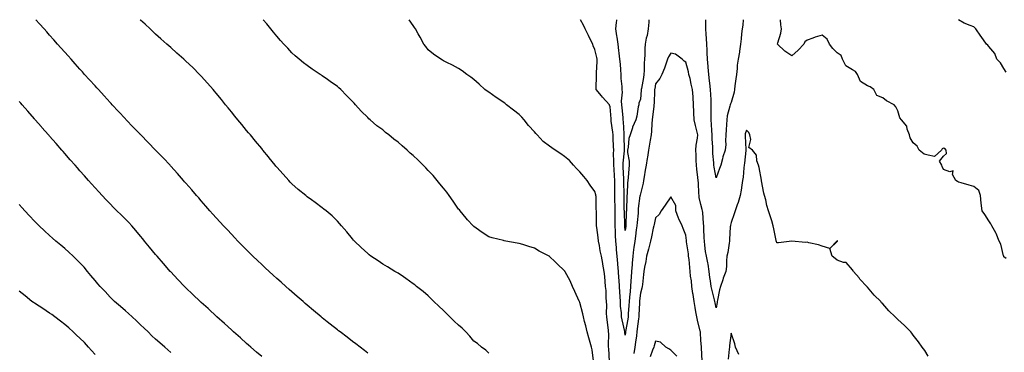
# Model space of a CAD drawing. Units: inches. Extents: x 979043 to 981683, y 7348058 to 7350698.
# Drawn here: x 979998 to 980648, y 7350478 to 7350698 of the extents above; entities that cross this region are included whole.
import ezdxf

# ---------------------------------------------------------------- set-up
doc = ezdxf.new("R2010")
doc.units = ezdxf.units.IN
doc.header["$MEASUREMENT"] = 0
doc.layers.add('Contour_97907348', color=7, linetype='Continuous', true_color=0x4345c7)

msp = doc.modelspace()

# ---------------------------------------------------------------- linework, layer by layer
at = {"layer": 'Contour_97907348'}
for points in [[(980228.05, 7350478, 3283), (980225.88, 7350479.75, 3283), (980223.09, 7350481.92, 3283), (980220.22, 7350484.09, 3283), (980218.05, 7350485.68, 3283), (980214.51, 7350488.38, 3283), (980209.82, 7350491.92, 3283), (980208.81, 7350492.68, 3283), (980208.05, 7350493.26, 3283), (980203.25, 7350497.11, 3283), (980201.36, 7350498.61, 3283), (980198.05, 7350501.25, 3283), (980197.69, 7350501.56, 3283), (980197.26, 7350501.92, 3283), (980192.27, 7350506.13, 3283), (980188.05, 7350509.63, 3283), (980186.83, 7350510.7, 3283), (980185.42, 7350511.92, 3283), (980181.49, 7350515.36, 3283), (980178.05, 7350518.3, 3283), (980176.15, 7350520.02, 3283), (980174, 7350521.92, 3283), (980170.85, 7350524.73, 3283), (980168.05, 7350527.22, 3283), (980165.6, 7350529.47, 3283), (980162.92, 7350531.92, 3283), (980160.39, 7350534.27, 3283), (980158.05, 7350536.43, 3283), (980155.24, 7350539.1, 3283), (980152.27, 7350541.92, 3283), (980150.15, 7350544.02, 3283), (980148.05, 7350546.09, 3283), (980145.15, 7350549.02, 3283), (980142.29, 7350551.92, 3283), (980140.24, 7350554.11, 3283), (980138.05, 7350556.44, 3283), (980135.4, 7350559.28, 3283), (980132.9, 7350561.92, 3283), (980130.61, 7350564.48, 3283), (980128.05, 7350567.29, 3283), (980125.85, 7350569.72, 3283), (980123.81, 7350571.92, 3283), (980121.15, 7350575.02, 3283), (980118.05, 7350578.52, 3283), (980116.47, 7350580.33, 3283), (980115.03, 7350581.92, 3283), (980111.84, 7350585.71, 3283), (980108.05, 7350590.05, 3283), (980107.18, 7350591.06, 3283), (980106.41, 7350591.92, 3283), (980102.53, 7350596.4, 3283), (980098.05, 7350601.38, 3283), (980097.8, 7350601.66, 3283), (980097.55, 7350601.92, 3283), (980092.99, 7350606.87, 3283), (980088.05, 7350611.92, 3283), (980083.17, 7350617.04, 3283), (980078.26, 7350621.92, 3283), (980078.16, 7350622.03, 3283), (980078.05, 7350622.13, 3283), (980073.31, 7350627.18, 3283), (980068.67, 7350631.92, 3283), (980068.36, 7350632.23, 3283), (980068.05, 7350632.55, 3283), (980063.59, 7350637.46, 3283), (980059.34, 7350641.92, 3283), (980058.71, 7350642.59, 3283), (980058.05, 7350643.28, 3283), (980053.99, 7350647.86, 3283), (980050.23, 7350651.92, 3283), (980049.19, 7350653.06, 3283), (980048.05, 7350654.25, 3283), (980044.44, 7350658.31, 3283), (980041.15, 7350661.92, 3283), (980039.68, 7350663.55, 3283), (980038.05, 7350665.3, 3283), (980034.94, 7350668.82, 3283), (980032.2, 7350671.92, 3283), (980030.26, 7350674.12, 3283), (980028.05, 7350676.55, 3283), (980025.54, 7350679.41, 3283), (980023.33, 7350681.92, 3283), (980020.85, 7350684.72, 3283), (980018.05, 7350687.81, 3283), (980016.12, 7350689.98, 3283), (980014.43, 7350691.92, 3283), (980011.43, 7350695.3, 3283), (980009.04, 7350698, 3283)], [(980308.05, 7350478.01, 3282), (980306.05, 7350479.92, 3282), (980303.26, 7350481.92, 3282), (980300.45, 7350484.32, 3282), (980298.05, 7350485.76, 3282), (980295.36, 7350489.23, 3282), (980292.79, 7350491.92, 3282), (980290.49, 7350494.36, 3282), (980288.05, 7350496.5, 3282), (980285.18, 7350499.05, 3282), (980282.17, 7350501.92, 3282), (980280.15, 7350504.02, 3282), (980278.05, 7350506.14, 3282), (980275, 7350508.88, 3282), (980271.8, 7350511.92, 3282), (980269.92, 7350513.79, 3282), (980268.05, 7350515.76, 3282), (980264.65, 7350518.52, 3282), (980260.33, 7350521.92, 3282), (980259.07, 7350522.94, 3282), (980258.05, 7350523.78, 3282), (980253.31, 7350527.18, 3282), (980251.74, 7350528.22, 3282), (980248.05, 7350530.73, 3282), (980247.32, 7350531.19, 3282), (980246.03, 7350531.92, 3282), (980241.08, 7350534.95, 3282), (980238.05, 7350536.68, 3282), (980234.96, 7350538.83, 3282), (980230.18, 7350541.92, 3282), (980229, 7350542.87, 3282), (980228.05, 7350543.59, 3282), (980223.81, 7350547.68, 3282), (980219.26, 7350551.92, 3282), (980218.71, 7350552.58, 3282), (980218.05, 7350553.34, 3282), (980214.17, 7350558.04, 3282), (980210.73, 7350561.92, 3282), (980209.52, 7350563.39, 3282), (980208.05, 7350564.97, 3282), (980204.6, 7350568.47, 3282), (980200.63, 7350571.92, 3282), (980199.15, 7350573.03, 3282), (980198.05, 7350573.8, 3282), (980193.4, 7350577.27, 3282), (980190.9, 7350579.07, 3282), (980188.05, 7350581.14, 3282), (980187.62, 7350581.5, 3282), (980187.12, 7350581.92, 3282), (980182.17, 7350586.04, 3282), (980178.05, 7350589.67, 3282), (980176.94, 7350590.81, 3282), (980175.9, 7350591.92, 3282), (980172.16, 7350596.03, 3282), (980168.05, 7350600.71, 3282), (980167.5, 7350601.37, 3282), (980167.05, 7350601.92, 3282), (980162.99, 7350606.86, 3282), (980162.49, 7350607.48, 3282), (980158.86, 7350611.92, 3282), (980158.49, 7350612.36, 3282), (980158.05, 7350612.9, 3282), (980153.96, 7350617.83, 3282), (980150.57, 7350621.92, 3282), (980149.43, 7350623.29, 3282), (980148.05, 7350624.96, 3282), (980144.91, 7350628.77, 3282), (980142.33, 7350631.92, 3282), (980140.4, 7350634.27, 3282), (980138.05, 7350637.17, 3282), (980135.91, 7350639.79, 3282), (980134.17, 7350641.92, 3282), (980131.43, 7350645.3, 3282), (980128.05, 7350649.45, 3282), (980126.92, 7350650.78, 3282), (980125.93, 7350651.92, 3282), (980122.26, 7350656.13, 3282), (980118.05, 7350660.82, 3282), (980117.51, 7350661.38, 3282), (980116.98, 7350661.92, 3282), (980112.5, 7350666.37, 3282), (980108.05, 7350670.69, 3282), (980107.41, 7350671.28, 3282), (980106.7, 7350671.92, 3282), (980102.15, 7350676.02, 3282), (980098.05, 7350679.66, 3282), (980096.86, 7350680.72, 3282), (980095.52, 7350681.92, 3282), (980091.58, 7350685.45, 3282), (980088.05, 7350688.56, 3282), (980086.3, 7350690.17, 3282), (980084.38, 7350691.92, 3282), (980081.08, 7350694.95, 3282), (980078.05, 7350697.72, 3282), (980077.75, 7350698, 3282)], [(980377.13, 7350472.84, 3281), (980376.14, 7350480.01, 3281), (980375.77, 7350481.92, 3281), (980374.91, 7350485.06, 3281), (980374.12, 7350487.99, 3281), (980373.01, 7350491.92, 3281), (980372.05, 7350495.92, 3281), (980371.24, 7350498.73, 3281), (980370.41, 7350501.92, 3281), (980370.06, 7350503.94, 3281), (980368.05, 7350511.37, 3281), (980367.89, 7350511.76, 3281), (980367.84, 7350511.92, 3281), (980367.65, 7350512.32, 3281), (980364.67, 7350518.54, 3281), (980363.32, 7350521.92, 3281), (980361.69, 7350525.56, 3281), (980358.37, 7350531.59, 3281), (980358.21, 7350531.92, 3281), (980358.16, 7350532.03, 3281), (980358.05, 7350532.21, 3281), (980353.07, 7350536.94, 3281), (980351.68, 7350538.28, 3281), (980348.05, 7350541.8, 3281), (980347.96, 7350541.83, 3281), (980347.79, 7350541.92, 3281), (980341.29, 7350545.16, 3281), (980338.05, 7350547.21, 3281), (980334.48, 7350548.34, 3281), (980330.35, 7350549.62, 3281), (980328.05, 7350550.34, 3281), (980326.69, 7350550.56, 3281), (980319.16, 7350551.92, 3281), (980318.22, 7350552.08, 3281), (980318.05, 7350552.12, 3281), (980317.79, 7350552.19, 3281), (980310.15, 7350554.02, 3281), (980308.05, 7350554.61, 3281), (980303.62, 7350557.49, 3281), (980299.55, 7350560.42, 3281), (980298.05, 7350561.48, 3281), (980297.84, 7350561.7, 3281), (980297.63, 7350561.92, 3281), (980294.01, 7350565.96, 3281), (980293.1, 7350566.97, 3281), (980288.98, 7350571.92, 3281), (980288.55, 7350572.42, 3281), (980288.05, 7350573.01, 3281), (980284.42, 7350578.29, 3281), (980281.86, 7350581.92, 3281), (980280.23, 7350584.1, 3281), (980278.05, 7350586.73, 3281), (980275.74, 7350589.61, 3281), (980273.86, 7350591.92, 3281), (980271.19, 7350595.07, 3281), (980268.05, 7350598.51, 3281), (980266.34, 7350600.21, 3281), (980264.63, 7350601.92, 3281), (980261.34, 7350605.21, 3281), (980258.05, 7350608.43, 3281), (980256.15, 7350610.02, 3281), (980253.98, 7350611.92, 3281), (980250.82, 7350614.69, 3281), (980248.05, 7350617.2, 3281), (980245.31, 7350619.18, 3281), (980241.97, 7350621.92, 3281), (980239.78, 7350623.65, 3281), (980238.05, 7350625.27, 3281), (980234.14, 7350628.02, 3281), (980229.57, 7350631.92, 3281), (980228.74, 7350632.61, 3281), (980228.05, 7350633.35, 3281), (980223.73, 7350637.61, 3281), (980220, 7350641.92, 3281), (980219.06, 7350642.92, 3281), (980218.05, 7350644.04, 3281), (980214.09, 7350647.95, 3281), (980210.29, 7350651.92, 3281), (980209.09, 7350652.96, 3281), (980208.05, 7350653.86, 3281), (980203.3, 7350657.18, 3281), (980201.44, 7350658.54, 3281), (980198.05, 7350660.97, 3281), (980197.49, 7350661.37, 3281), (980196.75, 7350661.92, 3281), (980191.47, 7350665.34, 3281), (980188.05, 7350667.72, 3281), (980185.68, 7350669.54, 3281), (980182.81, 7350671.92, 3281), (980180.26, 7350674.12, 3281), (980178.05, 7350676.16, 3281), (980175.26, 7350679.12, 3281), (980172.65, 7350681.92, 3281), (980170.46, 7350684.33, 3281), (980168.05, 7350687.03, 3281), (980165.85, 7350689.72, 3281), (980164.03, 7350691.92, 3281), (980161.37, 7350695.24, 3281), (980159.09, 7350698, 3281)], [(980387.6, 7350472.37, 3280), (980387.15, 7350481.02, 3280), (980387.09, 7350481.92, 3280), (980387.02, 7350482.95, 3280), (980387.13, 7350491, 3280), (980387.06, 7350491.92, 3280), (980386.92, 7350493.05, 3280), (980386.07, 7350499.94, 3280), (980385.82, 7350501.92, 3280), (980385.77, 7350504.2, 3280), (980385.82, 7350509.7, 3280), (980385.77, 7350511.92, 3280), (980385.54, 7350514.43, 3280), (980385.38, 7350519.26, 3280), (980385.1, 7350521.92, 3280), (980384.74, 7350525.23, 3280), (980384.56, 7350528.44, 3280), (980384.13, 7350531.92, 3280), (980383.24, 7350536.74, 3280), (980383.18, 7350537.04, 3280), (980382.28, 7350541.92, 3280), (980381.59, 7350545.46, 3280), (980380.98, 7350548.99, 3280), (980380.43, 7350551.92, 3280), (980380.28, 7350554.15, 3280), (980379.22, 7350560.75, 3280), (980379.12, 7350561.92, 3280), (980379.14, 7350563.01, 3280), (980379, 7350570.98, 3280), (980379.01, 7350571.92, 3280), (980378.95, 7350572.81, 3280), (980378.75, 7350581.21, 3280), (980378.71, 7350581.92, 3280), (980378.66, 7350582.52, 3280), (980378.05, 7350584.51, 3280), (980374.82, 7350588.69, 3280), (980372.84, 7350591.92, 3280), (980370.67, 7350594.54, 3280), (980368.05, 7350597.7, 3280), (980365.9, 7350599.77, 3280), (980363.89, 7350601.92, 3280), (980361.29, 7350605.16, 3280), (980358.05, 7350607.78, 3280), (980355.54, 7350609.41, 3280), (980351.77, 7350611.92, 3280), (980349.51, 7350613.38, 3280), (980348.05, 7350614.44, 3280), (980343.84, 7350617.71, 3280), (980339.87, 7350621.92, 3280), (980339, 7350622.87, 3280), (980338.05, 7350623.98, 3280), (980334.26, 7350628.13, 3280), (980331.22, 7350631.92, 3280), (980329.73, 7350633.6, 3280), (980328.05, 7350635.37, 3280), (980324.33, 7350638.19, 3280), (980319.62, 7350641.92, 3280), (980318.76, 7350642.63, 3280), (980318.05, 7350643.24, 3280), (980314.01, 7350645.97, 3280), (980312.85, 7350646.73, 3280), (980308.05, 7350650.08, 3280), (980306.93, 7350650.8, 3280), (980305.3, 7350651.92, 3280), (980301.51, 7350655.37, 3280), (980298.05, 7350658.5, 3280), (980296.17, 7350660.04, 3280), (980293.53, 7350661.92, 3280), (980290.4, 7350664.27, 3280), (980288.05, 7350665.78, 3280), (980284.08, 7350667.95, 3280), (980280.18, 7350669.79, 3280), (980278.05, 7350670.84, 3280), (980277.37, 7350671.24, 3280), (980276.22, 7350671.92, 3280), (980271.44, 7350675.31, 3280), (980268.05, 7350678.01, 3280), (980266.36, 7350680.23, 3280), (980265.13, 7350681.92, 3280), (980262.56, 7350686.43, 3280), (980261.37, 7350688.6, 3280), (980259.53, 7350691.92, 3280), (980258.96, 7350692.83, 3280), (980258.05, 7350694.18, 3280), (980255.45, 7350698, 3280)], [(980598.05, 7350475.99, 3279), (980595.85, 7350479.72, 3279), (980594.16, 7350481.92, 3279), (980591.61, 7350485.48, 3279), (980588.05, 7350489.83, 3279), (980587.2, 7350491.07, 3279), (980586.53, 7350491.92, 3279), (980582.29, 7350496.16, 3279), (980578.05, 7350500.2, 3279), (980577.19, 7350501.06, 3279), (980576.19, 7350501.92, 3279), (980572.05, 7350505.93, 3279), (980568.05, 7350510.37, 3279), (980567.31, 7350511.18, 3279), (980566.66, 7350511.92, 3279), (980562.37, 7350516.24, 3279), (980558.05, 7350521.42, 3279), (980557.82, 7350521.69, 3279), (980557.61, 7350521.92, 3279), (980552.99, 7350526.86, 3279), (980552.4, 7350527.57, 3279), (980548.71, 7350531.92, 3279), (980548.42, 7350532.29, 3279), (980548.05, 7350532.97, 3279), (980543.86, 7350537.73, 3279), (980542.15, 7350537.82, 3279), (980538.05, 7350539.35, 3279), (980536.52, 7350540.39, 3279), (980534.66, 7350541.92, 3279), (980533.05, 7350546.92, 3279), (980538.05, 7350551.53, 3279), (980538.19, 7350551.78, 3279), (980538.16, 7350551.92, 3279), (980538.12, 7350551.99, 3279), (980538.05, 7350552.07, 3279), (980537.86, 7350552.1, 3279), (980537.67, 7350551.92, 3279), (980533.05, 7350546.92, 3279), (980528.05, 7350548.5, 3279), (980525.62, 7350549.49, 3279), (980519.14, 7350550.83, 3279), (980518.05, 7350551.16, 3279), (980516.99, 7350550.85, 3279), (980508.05, 7350551.92, 3279), (980499.28, 7350550.69, 3279), (980498.05, 7350550.76, 3279), (980497.8, 7350551.67, 3279), (980497.76, 7350551.92, 3279), (980497.68, 7350552.29, 3279), (980496.17, 7350560.05, 3279), (980495.8, 7350561.92, 3279), (980494.77, 7350565.2, 3279), (980493.93, 7350567.8, 3279), (980492.67, 7350571.92, 3279), (980491.6, 7350575.47, 3279), (980490.75, 7350579.22, 3279), (980490.02, 7350581.92, 3279), (980489.6, 7350583.47, 3279), (980488.05, 7350591.63, 3279), (980487.99, 7350591.86, 3279), (980487.97, 7350591.92, 3279), (980487.94, 7350592.03, 3279), (980486.49, 7350600.36, 3279), (980486.08, 7350601.92, 3279), (980485.01, 7350604.95, 3279), (980484.67, 7350608.54, 3279), (980481.97, 7350611.92, 3279), (980479.72, 7350613.59, 3279), (980481.03, 7350618.95, 3279), (980480.26, 7350621.92, 3279), (980479.64, 7350623.51, 3279), (980478.05, 7350625.2, 3279), (980477.29, 7350622.68, 3279), (980477.17, 7350621.92, 3279), (980477.22, 7350621.09, 3279), (980477.74, 7350612.24, 3279), (980477.75, 7350611.92, 3279), (980477.7, 7350611.57, 3279), (980476.74, 7350603.22, 3279), (980476.55, 7350601.92, 3279), (980476.29, 7350600.16, 3279), (980475.86, 7350594.1, 3279), (980475.5, 7350591.92, 3279), (980474.99, 7350588.86, 3279), (980474.54, 7350585.42, 3279), (980473.9, 7350581.92, 3279), (980472.55, 7350577.42, 3279), (980471.85, 7350575.72, 3279), (980470.5, 7350571.92, 3279), (980470.05, 7350569.92, 3279), (980468.05, 7350564.25, 3279), (980467.56, 7350562.41, 3279), (980467.42, 7350561.92, 3279), (980467.41, 7350561.27, 3279), (980466.97, 7350553, 3279), (980466.95, 7350551.92, 3279), (980466.66, 7350550.54, 3279), (980465.68, 7350544.29, 3279), (980465.15, 7350541.92, 3279), (980464.91, 7350538.77, 3279), (980464.8, 7350535.17, 3279), (980464.52, 7350531.92, 3279), (980462.66, 7350527.32, 3279), (980462.4, 7350526.27, 3279), (980460.99, 7350521.92, 3279), (980460.32, 7350519.65, 3279), (980459.03, 7350512.89, 3279), (980458.77, 7350511.92, 3279), (980458.67, 7350511.31, 3279), (980458.05, 7350507.78, 3279), (980457.34, 7350511.2, 3279), (980457.15, 7350511.92, 3279), (980456.87, 7350513.1, 3279), (980455.47, 7350519.34, 3279), (980454.83, 7350521.92, 3279), (980454.34, 7350525.64, 3279), (980453.87, 7350527.75, 3279), (980453.42, 7350531.92, 3279), (980452.69, 7350536.56, 3279), (980452.47, 7350537.5, 3279), (980451.69, 7350541.92, 3279), (980451.13, 7350545, 3279), (980450.69, 7350549.28, 3279), (980450.27, 7350551.92, 3279), (980450.22, 7350554.09, 3279), (980449.92, 7350560.05, 3279), (980449.88, 7350561.92, 3279), (980449.61, 7350563.48, 3279), (980449.24, 7350570.73, 3279), (980449.08, 7350571.92, 3279), (980448.89, 7350572.76, 3279), (980448.05, 7350576.12, 3279), (980446.86, 7350580.73, 3279), (980446.82, 7350581.92, 3279), (980446.71, 7350583.26, 3279), (980446.42, 7350590.29, 3279), (980446.27, 7350591.92, 3279), (980446.01, 7350593.96, 3279), (980445.37, 7350599.25, 3279), (980445.03, 7350601.92, 3279), (980444.9, 7350605.08, 3279), (980444.9, 7350608.76, 3279), (980444.74, 7350611.92, 3279), (980444.89, 7350615.09, 3279), (980445.84, 7350619.72, 3279), (980445.98, 7350621.92, 3279), (980445.35, 7350624.61, 3279), (980444.37, 7350628.24, 3279), (980443.61, 7350631.92, 3279), (980443.39, 7350636.58, 3279), (980443.43, 7350637.3, 3279), (980443.17, 7350641.92, 3279), (980442.9, 7350646.78, 3279), (980442.85, 7350647.12, 3279), (980442.55, 7350651.92, 3279), (980441.59, 7350655.46, 3279), (980440.81, 7350659.16, 3279), (980440.13, 7350661.92, 3279), (980439.75, 7350663.62, 3279), (980438.05, 7350670.01, 3279), (980436.85, 7350670.72, 3279), (980435.53, 7350671.92, 3279), (980431.27, 7350675.15, 3279), (980428.05, 7350675.87, 3279), (980426.5, 7350673.48, 3279), (980425.94, 7350671.92, 3279), (980424.81, 7350668.67, 3279), (980424.05, 7350665.92, 3279), (980422.28, 7350661.92, 3279), (980420.84, 7350659.12, 3279), (980418.05, 7350655.6, 3279), (980417.54, 7350652.43, 3279), (980417.45, 7350651.92, 3279), (980417.42, 7350651.28, 3279), (980417.08, 7350642.88, 3279), (980417.02, 7350641.92, 3279), (980416.93, 7350640.79, 3279), (980416.03, 7350633.94, 3279), (980415.87, 7350631.92, 3279), (980415.68, 7350629.55, 3279), (980415.48, 7350624.49, 3279), (980415.26, 7350621.92, 3279), (980414.58, 7350618.45, 3279), (980414.09, 7350615.87, 3279), (980413.32, 7350611.92, 3279), (980412.63, 7350607.34, 3279), (980412.46, 7350606.33, 3279), (980411.78, 7350601.92, 3279), (980411.26, 7350598.7, 3279), (980410.49, 7350594.36, 3279), (980410.09, 7350591.92, 3279), (980409.92, 7350590.05, 3279), (980408.05, 7350583.15, 3279), (980407.83, 7350582.14, 3279), (980407.8, 7350581.92, 3279), (980407.78, 7350581.65, 3279), (980406.68, 7350573.29, 3279), (980406.59, 7350571.92, 3279), (980406.47, 7350570.34, 3279), (980405.82, 7350564.14, 3279), (980405.68, 7350561.92, 3279), (980405.34, 7350559.21, 3279), (980404.82, 7350555.15, 3279), (980404.43, 7350551.92, 3279), (980403.81, 7350547.69, 3279), (980403.6, 7350546.37, 3279), (980402.99, 7350541.92, 3279), (980402.62, 7350537.35, 3279), (980402.55, 7350536.42, 3279), (980402.19, 7350531.92, 3279), (980401.97, 7350528, 3279), (980401.8, 7350525.67, 3279), (980401.59, 7350521.92, 3279), (980401.25, 7350518.71, 3279), (980400.96, 7350514.83, 3279), (980400.68, 7350511.92, 3279), (980400.52, 7350509.45, 3279), (980400.01, 7350503.89, 3279), (980399.89, 7350501.92, 3279), (980399.66, 7350500.31, 3279), (980398.28, 7350492.15, 3279), (980398.25, 7350491.92, 3279), (980398.23, 7350491.74, 3279), (980398.05, 7350489.81, 3279), (980397.79, 7350491.65, 3279), (980397.77, 7350491.92, 3279), (980397.71, 7350492.26, 3279), (980395.96, 7350499.83, 3279), (980395.64, 7350501.92, 3279), (980395.49, 7350504.48, 3279), (980394.99, 7350508.86, 3279), (980394.84, 7350511.92, 3279), (980394.64, 7350515.32, 3279), (980394.39, 7350518.26, 3279), (980394.19, 7350521.92, 3279), (980393.98, 7350525.99, 3279), (980393.84, 7350527.71, 3279), (980393.63, 7350531.92, 3279), (980393.24, 7350536.74, 3279), (980393.21, 7350537.07, 3279), (980392.81, 7350541.92, 3279), (980392.35, 7350546.22, 3279), (980392.21, 7350547.76, 3279), (980391.79, 7350551.92, 3279), (980391.59, 7350555.47, 3279), (980391.6, 7350558.37, 3279), (980391.43, 7350561.92, 3279), (980391.41, 7350565.27, 3279), (980391.46, 7350568.52, 3279), (980391.43, 7350571.92, 3279), (980391.35, 7350575.22, 3279), (980391.22, 7350578.75, 3279), (980391.15, 7350581.92, 3279), (980391.14, 7350585.01, 3279), (980391.22, 7350588.75, 3279), (980391.21, 7350591.92, 3279), (980391.04, 7350594.91, 3279), (980390.64, 7350599.33, 3279), (980390.48, 7350601.92, 3279), (980390.55, 7350604.42, 3279), (980390.37, 7350609.6, 3279), (980390.44, 7350611.92, 3279), (980390.37, 7350614.25, 3279), (980390.15, 7350619.82, 3279), (980390.08, 7350621.92, 3279), (980389.91, 7350623.78, 3279), (980388.83, 7350631.14, 3279), (980388.75, 7350631.92, 3279), (980388.69, 7350632.56, 3279), (980388.05, 7350640.6, 3279), (980387.71, 7350641.58, 3279), (980387.62, 7350641.92, 3279), (980382.96, 7350646.83, 3279), (980382.27, 7350647.7, 3279), (980378.85, 7350651.92, 3279), (980378.95, 7350652.82, 3279), (980379.04, 7350660.93, 3279), (980379.17, 7350661.92, 3279), (980379.09, 7350662.96, 3279), (980379.57, 7350670.4, 3279), (980379.48, 7350671.92, 3279), (980379.21, 7350673.08, 3279), (980378.05, 7350678.42, 3279), (980376.98, 7350680.85, 3279), (980376.59, 7350681.92, 3279), (980375.16, 7350684.81, 3279), (980373.77, 7350687.64, 3279), (980371.65, 7350691.92, 3279), (980370.47, 7350694.34, 3279), (980368.56, 7350698, 3279)], [(980413.66, 7350698, 3278), (980413.61, 7350697.48, 3278), (980413.52, 7350696.45, 3278), (980413.07, 7350691.92, 3278), (980412.42, 7350687.56, 3278), (980411.92, 7350685.79, 3278), (980411.19, 7350681.92, 3278), (980411.06, 7350678.91, 3278), (980410.96, 7350674.83, 3278), (980410.83, 7350671.92, 3278), (980410.63, 7350669.34, 3278), (980410.61, 7350664.47, 3278), (980410.42, 7350661.92, 3278), (980410.07, 7350659.89, 3278), (980408.68, 7350652.56, 3278), (980408.58, 7350651.92, 3278), (980408.55, 7350651.42, 3278), (980408.05, 7350645.52, 3278), (980406.97, 7350643.01, 3278), (980407, 7350641.92, 3278), (980406.66, 7350640.53, 3278), (980405.74, 7350634.23, 3278), (980405.02, 7350631.92, 3278), (980402.89, 7350627.07, 3278), (980402.81, 7350626.67, 3278), (980401.21, 7350621.92, 3278), (980400.35, 7350619.62, 3278), (980400.03, 7350613.9, 3278), (980399.57, 7350611.92, 3278), (980399.52, 7350610.45, 3278), (980400.74, 7350604.61, 3278), (980400.69, 7350601.92, 3278), (980400.36, 7350599.61, 3278), (980400.03, 7350593.9, 3278), (980399.79, 7350591.92, 3278), (980399.56, 7350590.41, 3278), (980399.25, 7350583.12, 3278), (980399.1, 7350581.92, 3278), (980399.03, 7350580.95, 3278), (980398.87, 7350572.74, 3278), (980398.81, 7350571.92, 3278), (980398.76, 7350571.21, 3278), (980398.41, 7350562.28, 3278), (980398.39, 7350561.92, 3278), (980398.35, 7350561.62, 3278), (980398.05, 7350558.95, 3278), (980397.77, 7350561.64, 3278), (980397.76, 7350561.92, 3278), (980397.76, 7350562.22, 3278), (980397.46, 7350571.33, 3278), (980397.46, 7350571.92, 3278), (980397.44, 7350572.53, 3278), (980397.32, 7350581.19, 3278), (980397.31, 7350581.92, 3278), (980397.3, 7350582.67, 3278), (980397.07, 7350590.95, 3278), (980397.07, 7350591.92, 3278), (980397.01, 7350592.96, 3278), (980396.77, 7350600.64, 3278), (980396.69, 7350601.92, 3278), (980396.73, 7350603.24, 3278), (980397.47, 7350611.35, 3278), (980397.49, 7350611.92, 3278), (980397.48, 7350612.49, 3278), (980397.33, 7350621.2, 3278), (980397.31, 7350621.92, 3278), (980397.23, 7350622.74, 3278), (980396.81, 7350630.68, 3278), (980396.68, 7350631.92, 3278), (980396.57, 7350633.41, 3278), (980396, 7350639.87, 3278), (980395.83, 7350641.92, 3278), (980395.63, 7350644.34, 3278), (980396.22, 7350650.1, 3278), (980396, 7350651.92, 3278), (980395.97, 7350654, 3278), (980395.4, 7350659.28, 3278), (980395.37, 7350661.92, 3278), (980395.15, 7350664.82, 3278), (980394.81, 7350668.68, 3278), (980394.56, 7350671.92, 3278), (980394.07, 7350675.91, 3278), (980393.78, 7350677.65, 3278), (980393.29, 7350681.92, 3278), (980392.67, 7350686.54, 3278), (980392.53, 7350687.44, 3278), (980391.92, 7350691.92, 3278), (980392.34, 7350696.21, 3278), (980392.46, 7350697.51, 3278), (980392.51, 7350698, 3278)], [(980475.87, 7350698, 3278), (980475.56, 7350694.41, 3278), (980475.2, 7350691.92, 3278), (980474.89, 7350688.76, 3278), (980474.53, 7350685.44, 3278), (980474.2, 7350681.92, 3278), (980473.46, 7350677.34, 3278), (980473.38, 7350676.59, 3278), (980472.53, 7350671.92, 3278), (980472.01, 7350667.96, 3278), (980471.87, 7350665.74, 3278), (980471.42, 7350661.92, 3278), (980470.99, 7350658.98, 3278), (980470.42, 7350654.29, 3278), (980470.09, 7350651.92, 3278), (980469.84, 7350650.14, 3278), (980468.05, 7350643.38, 3278), (980467.46, 7350642.51, 3278), (980467.22, 7350641.92, 3278), (980467.07, 7350640.95, 3278), (980465.37, 7350634.6, 3278), (980465.07, 7350631.92, 3278), (980464.86, 7350628.73, 3278), (980464.62, 7350625.35, 3278), (980464.4, 7350621.92, 3278), (980464.13, 7350618.01, 3278), (980464.39, 7350615.58, 3278), (980464.05, 7350611.92, 3278), (980462.53, 7350607.44, 3278), (980462.29, 7350606.16, 3278), (980461.14, 7350601.92, 3278), (980460.27, 7350599.7, 3278), (980458.05, 7350593.64, 3278), (980456.7, 7350600.58, 3278), (980456.5, 7350601.92, 3278), (980456.42, 7350603.55, 3278), (980455.9, 7350609.77, 3278), (980455.81, 7350611.92, 3278), (980455.85, 7350614.11, 3278), (980455.33, 7350619.2, 3278), (980455.37, 7350621.92, 3278), (980455.12, 7350624.85, 3278), (980455.01, 7350628.88, 3278), (980454.72, 7350631.92, 3278), (980454.78, 7350635.19, 3278), (980454.8, 7350638.67, 3278), (980454.86, 7350641.92, 3278), (980454.72, 7350645.25, 3278), (980454.45, 7350648.32, 3278), (980454.31, 7350651.92, 3278), (980453.86, 7350656.11, 3278), (980453.71, 7350657.58, 3278), (980453.23, 7350661.92, 3278), (980452.83, 7350666.69, 3278), (980452.79, 7350667.19, 3278), (980452.39, 7350671.92, 3278), (980452.22, 7350676.09, 3278), (980452.1, 7350677.87, 3278), (980451.93, 7350681.92, 3278), (980451.65, 7350685.52, 3278), (980451.53, 7350688.44, 3278), (980451.28, 7350691.92, 3278), (980451.16, 7350695.03, 3278), (980451.18, 7350698, 3278)], [(980649.57, 7350540.4, 3278), (980648.05, 7350541.52, 3278), (980647.91, 7350541.79, 3278), (980647.9, 7350541.92, 3278), (980647.82, 7350542.15, 3278), (980646.06, 7350549.93, 3278), (980644.98, 7350551.92, 3278), (980642.93, 7350556.81, 3278), (980642.6, 7350557.37, 3278), (980640.14, 7350561.92, 3278), (980639.45, 7350563.32, 3278), (980638.05, 7350565.26, 3278), (980635.52, 7350569.39, 3278), (980633.61, 7350571.92, 3278), (980633.08, 7350576.9, 3278), (980633.07, 7350576.94, 3278), (980632.6, 7350581.92, 3278), (980631.46, 7350585.33, 3278), (980628.05, 7350587.82, 3278), (980624.97, 7350588.84, 3278), (980619.72, 7350590.25, 3278), (980618.05, 7350590.76, 3278), (980617.33, 7350591.2, 3278), (980616.22, 7350591.92, 3278), (980614.14, 7350595.83, 3278), (980614.43, 7350598.29, 3278), (980612.33, 7350597.64, 3278), (980608.05, 7350599.22, 3278), (980607.26, 7350601.13, 3278), (980606.96, 7350601.92, 3278), (980605.42, 7350604.55, 3278), (980608.05, 7350608.02, 3278), (980610.17, 7350609.8, 3278), (980609.98, 7350611.92, 3278), (980609.07, 7350612.93, 3278), (980608.05, 7350613.26, 3278), (980607.21, 7350612.76, 3278), (980606.71, 7350611.92, 3278), (980602.15, 7350607.82, 3278), (980598.05, 7350608.55, 3278), (980595.42, 7350609.3, 3278), (980591.98, 7350611.92, 3278), (980590.73, 7350614.6, 3278), (980588.05, 7350616.73, 3278), (980586.12, 7350619.98, 3278), (980585.65, 7350621.92, 3278), (980584.18, 7350625.78, 3278), (980583.88, 7350627.75, 3278), (980580.5, 7350631.92, 3278), (980579.31, 7350633.18, 3278), (980578.05, 7350637.86, 3278), (980576.61, 7350640.49, 3278), (980575.55, 7350641.92, 3278), (980570.57, 7350644.44, 3278), (980568.05, 7350646.35, 3278), (980564.18, 7350648.05, 3278), (980562.12, 7350651.92, 3278), (980559.76, 7350653.63, 3278), (980558.05, 7350654.37, 3278), (980553.42, 7350657.29, 3278), (980551.41, 7350661.92, 3278), (980550.05, 7350663.92, 3278), (980548.05, 7350664.92, 3278), (980543.75, 7350667.63, 3278), (980541.54, 7350671.92, 3278), (980540.51, 7350674.38, 3278), (980538.05, 7350676.16, 3278), (980535.02, 7350678.89, 3278), (980532.96, 7350681.92, 3278), (980531.38, 7350685.25, 3278), (980528.05, 7350687.7, 3278), (980523.49, 7350686.48, 3278), (980521.95, 7350685.81, 3278), (980518.05, 7350684.46, 3278), (980516.56, 7350683.42, 3278), (980515.99, 7350681.92, 3278), (980512.15, 7350677.82, 3278), (980508.05, 7350674.18, 3278), (980503.35, 7350677.23, 3278), (980498.62, 7350681.92, 3278), (980498.77, 7350682.64, 3278), (980500.76, 7350689.2, 3278), (980501.21, 7350691.92, 3278), (980500.73, 7350694.6, 3278), (980500.57, 7350698, 3278)], [(980649.48, 7350663.34, 3277), (980648.05, 7350665.74, 3277), (980645.75, 7350669.62, 3277), (980643.44, 7350671.92, 3277), (980641.93, 7350675.8, 3277), (980638.05, 7350680.37, 3277), (980637.36, 7350681.22, 3277), (980636.48, 7350681.92, 3277), (980633, 7350686.87, 3277), (980632.78, 7350687.2, 3277), (980629.41, 7350691.92, 3277), (980628.71, 7350692.58, 3277), (980628.05, 7350693.22, 3277), (980625.74, 7350694.24, 3277), (980621.74, 7350695.61, 3277), (980618.05, 7350697.89, 3277), (980617.97, 7350698, 3277)], [(980158.05, 7350475.61, 3284), (980154.73, 7350478.6, 3284), (980150.78, 7350481.92, 3284), (980149.35, 7350483.22, 3284), (980148.05, 7350484.34, 3284), (980144.09, 7350487.97, 3284), (980139.47, 7350491.92, 3284), (980138.73, 7350492.61, 3284), (980138.05, 7350493.24, 3284), (980133.57, 7350497.43, 3284), (980128.39, 7350501.92, 3284), (980128.22, 7350502.08, 3284), (980128.05, 7350502.23, 3284), (980123.07, 7350506.94, 3284), (980122.64, 7350507.33, 3284), (980118.05, 7350511.44, 3284), (980117.8, 7350511.67, 3284), (980117.51, 7350511.92, 3284), (980112.69, 7350516.56, 3284), (980108.05, 7350520.99, 3284), (980107.59, 7350521.46, 3284), (980107.12, 7350521.92, 3284), (980102.71, 7350526.58, 3284), (980098.05, 7350531.53, 3284), (980097.87, 7350531.74, 3284), (980097.72, 7350531.92, 3284), (980095.7, 7350534.27, 3284), (980093.26, 7350537.12, 3284), (980089.1, 7350541.92, 3284), (980088.62, 7350542.48, 3284), (980088.05, 7350543.13, 3284), (980084.08, 7350547.95, 3284), (980080.78, 7350551.92, 3284), (980079.54, 7350553.41, 3284), (980078.05, 7350555.18, 3284), (980074.96, 7350558.83, 3284), (980072.27, 7350561.92, 3284), (980070.27, 7350564.13, 3284), (980068.05, 7350566.45, 3284), (980065.33, 7350569.19, 3284), (980062.48, 7350571.92, 3284), (980060.29, 7350574.16, 3284), (980058.05, 7350576.46, 3284), (980055.33, 7350579.2, 3284), (980052.68, 7350581.92, 3284), (980050.46, 7350584.33, 3284), (980048.05, 7350587, 3284), (980045.74, 7350589.61, 3284), (980043.69, 7350591.92, 3284), (980041.05, 7350594.92, 3284), (980038.05, 7350598.35, 3284), (980036.39, 7350600.26, 3284), (980034.92, 7350601.92, 3284), (980031.72, 7350605.59, 3284), (980028.05, 7350609.77, 3284), (980027.04, 7350610.91, 3284), (980026.17, 7350611.92, 3284), (980022.37, 7350616.24, 3284), (980018.05, 7350621.17, 3284), (980017.7, 7350621.57, 3284), (980017.4, 7350621.92, 3284), (980013.03, 7350626.9, 3284), (980012.7, 7350627.27, 3284), (980008.63, 7350631.92, 3284), (980008.36, 7350632.23, 3284), (980008.05, 7350632.58, 3284), (980003.68, 7350637.55, 3284), (979999.87, 7350641.92, 3284), (979999.02, 7350642.89, 3284), (979998.05, 7350643.98, 3284)], [(980448.76, 7350472.64, 3280), (980448.33, 7350481.64, 3280), (980448.3, 7350481.92, 3280), (980448.29, 7350482.16, 3280), (980448.05, 7350486.32, 3280), (980447.72, 7350491.59, 3280), (980447.68, 7350491.92, 3280), (980447.58, 7350492.39, 3280), (980445.76, 7350499.63, 3280), (980445.3, 7350501.92, 3280), (980444.74, 7350505.23, 3280), (980444.11, 7350507.99, 3280), (980443.54, 7350511.92, 3280), (980442.82, 7350516.68, 3280), (980442.75, 7350517.23, 3280), (980442.06, 7350521.92, 3280), (980441.75, 7350525.62, 3280), (980441.23, 7350528.73, 3280), (980440.93, 7350531.92, 3280), (980440.58, 7350534.45, 3280), (980440.14, 7350539.83, 3280), (980439.88, 7350541.92, 3280), (980439.7, 7350543.57, 3280), (980438.57, 7350551.4, 3280), (980438.5, 7350551.92, 3280), (980438.47, 7350552.34, 3280), (980438.05, 7350555.81, 3280), (980436.26, 7350560.13, 3280), (980435.68, 7350561.92, 3280), (980433.34, 7350566.62, 3280), (980433.13, 7350566.99, 3280), (980431.53, 7350571.92, 3280), (980431.47, 7350575.34, 3280), (980428.05, 7350581.12, 3280), (980424.36, 7350575.61, 3280), (980421.69, 7350571.92, 3280), (980420.43, 7350569.54, 3280), (980418.05, 7350567.23, 3280), (980417.07, 7350562.9, 3280), (980416.88, 7350561.92, 3280), (980416.54, 7350560.4, 3280), (980415.28, 7350554.69, 3280), (980414.64, 7350551.92, 3280), (980413.57, 7350547.44, 3280), (980413.41, 7350546.56, 3280), (980412.1, 7350541.92, 3280), (980411.53, 7350538.45, 3280), (980410.77, 7350534.64, 3280), (980410.29, 7350531.92, 3280), (980410.05, 7350529.91, 3280), (980409.44, 7350523.31, 3280), (980409.28, 7350521.92, 3280), (980409.07, 7350520.9, 3280), (980408.05, 7350517.5, 3280), (980407.44, 7350512.52, 3280), (980407.39, 7350511.92, 3280), (980407.35, 7350511.21, 3280), (980407.01, 7350502.96, 3280), (980406.94, 7350501.92, 3280), (980406.76, 7350500.63, 3280), (980406, 7350493.97, 3280), (980405.71, 7350491.92, 3280), (980405.39, 7350489.26, 3280), (980404.82, 7350485.15, 3280), (980404.46, 7350481.92, 3280), (980403.78, 7350477.65, 3280)], [(980098.05, 7350478.4, 3285), (980096.18, 7350480.05, 3285), (980094.06, 7350481.92, 3285), (980090.86, 7350484.73, 3285), (980088.05, 7350487.21, 3285), (980085.59, 7350489.46, 3285), (980083.07, 7350491.92, 3285), (980080.5, 7350494.37, 3285), (980078.05, 7350496.6, 3285), (980075.31, 7350499.18, 3285), (980072.45, 7350501.92, 3285), (980070.18, 7350504.04, 3285), (980068.05, 7350505.82, 3285), (980064.82, 7350508.69, 3285), (980060.85, 7350511.92, 3285), (980059.53, 7350513.4, 3285), (980058.05, 7350514.98, 3285), (980054.68, 7350518.55, 3285), (980051.34, 7350521.92, 3285), (980049.86, 7350523.73, 3285), (980048.05, 7350525.93, 3285), (980045.35, 7350529.22, 3285), (980043.12, 7350531.92, 3285), (980040.76, 7350534.63, 3285), (980038.05, 7350537.55, 3285), (980035.89, 7350539.76, 3285), (980033.71, 7350541.92, 3285), (980030.77, 7350544.65, 3285), (980028.05, 7350547.03, 3285), (980025.39, 7350549.26, 3285), (980022.24, 7350551.92, 3285), (980020, 7350553.87, 3285), (980018.05, 7350555.59, 3285), (980014.71, 7350558.58, 3285), (980011.09, 7350561.92, 3285), (980009.59, 7350563.46, 3285), (980008.05, 7350565.08, 3285), (980004.73, 7350568.6, 3285), (980001.71, 7350571.92, 3285), (980000, 7350573.88, 3285), (979998.05, 7350576.1, 3285)], [(980048.05, 7350476.93, 3286), (980045.73, 7350479.59, 3286), (980043.68, 7350481.92, 3286), (980041, 7350484.87, 3286), (980038.05, 7350487.78, 3286), (980035.9, 7350489.77, 3286), (980033.62, 7350491.92, 3286), (980030.68, 7350494.55, 3286), (980028.05, 7350496.75, 3286), (980025.22, 7350499.09, 3286), (980021.5, 7350501.92, 3286), (980019.46, 7350503.33, 3286), (980018.05, 7350504.29, 3286), (980013.48, 7350507.35, 3286), (980011.06, 7350508.91, 3286), (980008.05, 7350510.87, 3286), (980007.4, 7350511.27, 3286), (980006.36, 7350511.92, 3286), (980001.88, 7350515.74, 3286), (979998.05, 7350518.88, 3286)], [(980473.03, 7350476.94, 3280), (980470.81, 7350481.92, 3280), (980470.29, 7350484.16, 3280), (980468.05, 7350491.03, 3280), (980466.93, 7350483.05, 3280), (980466.83, 7350481.92, 3280), (980466.64, 7350480.52, 3280), (980465.91, 7350474.06, 3280)], [(980432.17, 7350476.04, 3281), (980428.05, 7350479.96, 3281), (980426.84, 7350480.71, 3281), (980424.73, 7350481.92, 3281), (980421.37, 7350485.24, 3281), (980418.05, 7350485.86, 3281), (980417.18, 7350482.79, 3281), (980416.91, 7350481.92, 3281), (980416.13, 7350480, 3281), (980414.56, 7350475.4, 3281)]]:
    msp.add_polyline3d(points, dxfattribs=at)

doc.saveas('drawing.dxf')
